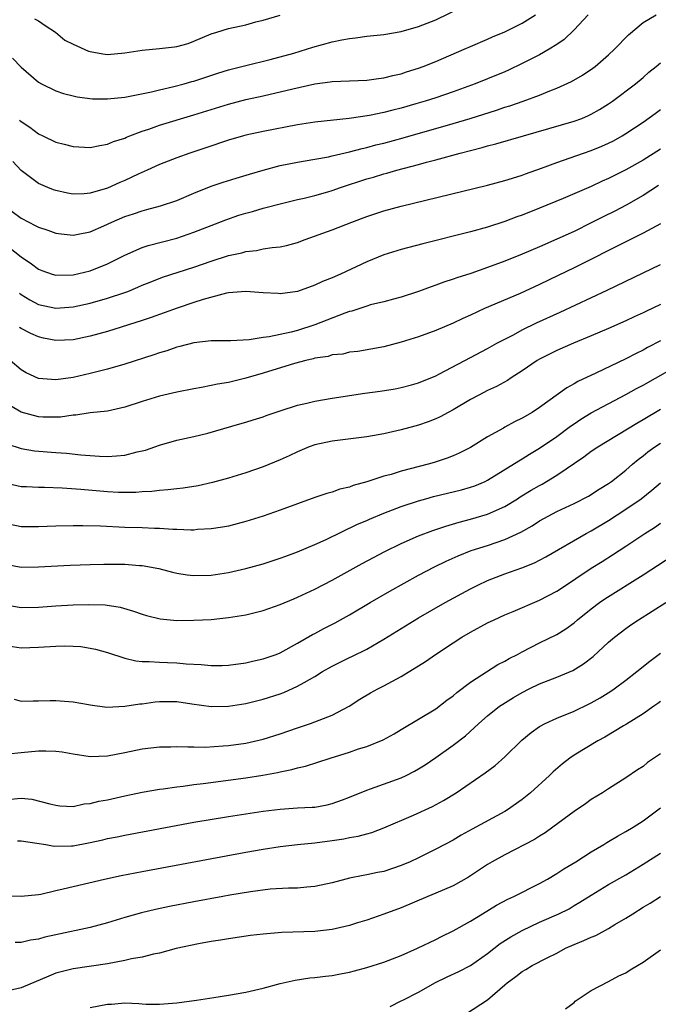
# Model space of a CAD drawing. Units: inches. Extents: x 2658000 to 2661000, y 1557000 to 1560000.
# Drawn here: x 2659729 to 2659803, y 1557327 to 1557440 of the extents above; entities that cross this region are included whole.
import ezdxf

# ---------------------------------------------------------------- set-up
doc = ezdxf.new("R2010")
doc.units = ezdxf.units.IN
doc.header["$MEASUREMENT"] = 0
doc.layers.add('LD26581557_2ft', color=33, linetype='Continuous')

msp = doc.modelspace()

# ---------------------------------------------------------------- linework, layer by layer
at = {"layer": 'LD26581557_2ft'}
for points, elevation in [([(2659727.98, 1557435.98), (2659729, 1557434.93), (2659731, 1557433.21), (2659731.37, 1557433), (2659733, 1557432.18), (2659733.9, 1557431.9), (2659735, 1557431.6), (2659735.49, 1557431.49), (2659737.27, 1557431.27), (2659739, 1557431.26), (2659741, 1557431.47), (2659741.57, 1557431.57), (2659744.08, 1557432.08), (2659745, 1557432.31), (2659746.68, 1557432.68), (2659747.85, 1557433), (2659748.74, 1557433.26), (2659749, 1557433.33), (2659750.25, 1557433.75), (2659751.76, 1557434.24), (2659753, 1557434.61), (2659755, 1557435.14), (2659757.84, 1557435.84), (2659760.57, 1557436.57), (2659762.02, 1557437), (2659762.76, 1557437.24), (2659765, 1557437.86), (2659766.11, 1557438.11), (2659767, 1557438.26), (2659767.69, 1557438.31), (2659769, 1557438.53), (2659771, 1557438.73), (2659773, 1557439.05), (2659775, 1557439.62), (2659776.01, 1557440.01), (2659777, 1557440.42), (2659780.07, 1557441.93)], 8242), ([(2659726.93, 1557419), (2659729, 1557417.46), (2659729.87, 1557417), (2659730.63, 1557416.63), (2659731, 1557416.41), (2659732.07, 1557416.07), (2659733, 1557415.72), (2659733.64, 1557415.64), (2659735, 1557415.5), (2659735.6, 1557415.6), (2659737, 1557415.9), (2659738.58, 1557416.58), (2659739.48, 1557417), (2659741, 1557417.66), (2659742.02, 1557417.98), (2659743, 1557418.32), (2659743.55, 1557418.45), (2659745.11, 1557418.89), (2659747, 1557419.52), (2659749, 1557420.36), (2659751, 1557421.15), (2659752.38, 1557421.62), (2659753.9, 1557422.1), (2659755.44, 1557422.56), (2659757, 1557423.01), (2659759, 1557423.54), (2659761, 1557423.96), (2659763, 1557424.3), (2659764.58, 1557424.58), (2659765, 1557424.67), (2659767, 1557425.14), (2659768.47, 1557425.53), (2659769, 1557425.64), (2659770.07, 1557425.93), (2659771, 1557426.15), (2659773.23, 1557426.77), (2659779, 1557428.42), (2659780.99, 1557429.01), (2659784.04, 1557429.96), (2659785, 1557430.29), (2659785.55, 1557430.45), (2659787.1, 1557431), (2659789, 1557431.71), (2659790.2, 1557432.2), (2659791, 1557432.5), (2659792.71, 1557433.29), (2659793.99, 1557434.01), (2659795.19, 1557434.81), (2659795.44, 1557435), (2659797, 1557436.35), (2659797.69, 1557437), (2659799.32, 1557438.68), (2659801, 1557440.09), (2659802.52, 1557441)], 8248), ([(2659794.65, 1557441), (2659793, 1557439.25), (2659791.85, 1557438.15), (2659791, 1557437.56), (2659790.13, 1557437), (2659789, 1557436.37), (2659787, 1557435.35), (2659785.41, 1557434.59), (2659785, 1557434.41), (2659783, 1557433.57), (2659781.57, 1557433), (2659779, 1557432.09), (2659777, 1557431.4), (2659775.76, 1557431), (2659774.68, 1557430.68), (2659773, 1557430.2), (2659772.03, 1557429.97), (2659771, 1557429.69), (2659769.33, 1557429.33), (2659766.98, 1557428.98), (2659763, 1557428.58), (2659761, 1557428.27), (2659757, 1557427.5), (2659755, 1557427.07), (2659754.74, 1557427), (2659753, 1557426.48), (2659750.39, 1557425.61), (2659748.51, 1557425), (2659747, 1557424.46), (2659745, 1557423.66), (2659743.59, 1557423), (2659742.56, 1557422.56), (2659741, 1557421.83), (2659740.42, 1557421.58), (2659739, 1557420.93), (2659737, 1557420.35), (2659736.29, 1557420.29), (2659735, 1557420.26), (2659734.36, 1557420.36), (2659733, 1557420.65), (2659732.74, 1557420.74), (2659732.08, 1557421), (2659731, 1557421.46), (2659729, 1557422.98), (2659728.04, 1557424.04)], 8246), ([(2659728.81, 1557428.81), (2659729, 1557428.63), (2659730, 1557428), (2659731, 1557427.23), (2659731.51, 1557427), (2659733, 1557426.27), (2659733.99, 1557426.01), (2659735, 1557425.74), (2659737, 1557425.63), (2659738.11, 1557425.89), (2659739, 1557426.01), (2659739.68, 1557426.32), (2659741, 1557426.73), (2659741.18, 1557426.82), (2659741.59, 1557427), (2659743, 1557427.53), (2659743.78, 1557427.78), (2659745, 1557428.22), (2659749, 1557429.41), (2659753, 1557430.67), (2659755, 1557431.18), (2659757, 1557431.61), (2659757.81, 1557431.81), (2659759, 1557432.07), (2659760.44, 1557432.44), (2659763, 1557433.01), (2659764.78, 1557433.22), (2659765, 1557433.27), (2659769, 1557433.43), (2659770.37, 1557433.63), (2659771, 1557433.69), (2659772.03, 1557433.97), (2659773, 1557434.17), (2659773.62, 1557434.38), (2659775, 1557434.81), (2659775.52, 1557435), (2659777, 1557435.59), (2659780.27, 1557437), (2659781, 1557437.33), (2659783, 1557438.17), (2659783.57, 1557438.43), (2659785, 1557439.01), (2659787, 1557440.03), (2659788.55, 1557441)], 8244), ([(2659730.53, 1557440.53), (2659731, 1557440.28), (2659731.76, 1557439.76), (2659732.99, 1557439), (2659734.07, 1557438.07), (2659735, 1557437.59), (2659736.79, 1557436.79), (2659737, 1557436.74), (2659738.46, 1557436.46), (2659739, 1557436.39), (2659741, 1557436.58), (2659743, 1557436.92), (2659745, 1557437.08), (2659746.73, 1557437.27), (2659747, 1557437.32), (2659748.32, 1557437.68), (2659749, 1557437.94), (2659751, 1557438.79), (2659751.65, 1557439), (2659753, 1557439.39), (2659755, 1557439.85), (2659756.17, 1557440.17), (2659757, 1557440.37), (2659759, 1557440.96)], 8240), ([(2659727, 1557414.59), (2659729, 1557412.99), (2659730.19, 1557412.19), (2659731, 1557411.55), (2659731.4, 1557411.4), (2659732.58, 1557411), (2659733, 1557410.88), (2659735, 1557410.92), (2659737, 1557411.38), (2659739, 1557412.18), (2659741, 1557413.2), (2659743, 1557414.08), (2659743.69, 1557414.31), (2659747, 1557415.14), (2659749, 1557415.84), (2659751, 1557416.63), (2659752.71, 1557417.29), (2659754.2, 1557417.8), (2659755, 1557418.05), (2659755.76, 1557418.24), (2659757, 1557418.61), (2659757.32, 1557418.68), (2659759, 1557419.13), (2659761, 1557419.61), (2659761.77, 1557419.77), (2659763, 1557420.08), (2659764.51, 1557420.51), (2659765, 1557420.66), (2659765.95, 1557421), (2659769, 1557422), (2659769.79, 1557422.21), (2659771, 1557422.58), (2659771.34, 1557422.66), (2659772.49, 1557423), (2659775, 1557423.67), (2659775.94, 1557423.94), (2659777, 1557424.21), (2659779.82, 1557425), (2659781, 1557425.31), (2659782.36, 1557425.64), (2659783, 1557425.83), (2659783.94, 1557426.06), (2659787.14, 1557427), (2659793, 1557428.67), (2659793.9, 1557429), (2659794.67, 1557429.33), (2659795, 1557429.49), (2659795.96, 1557430.04), (2659797, 1557430.68), (2659797.45, 1557431), (2659800.11, 1557433), (2659801, 1557433.75), (2659801.66, 1557434.34), (2659802.5, 1557435), (2659803, 1557435.42)], 8250), ([(2659728.79, 1557408.79), (2659729, 1557408.63), (2659730, 1557408), (2659731, 1557407.49), (2659733, 1557407.07), (2659735, 1557407.2), (2659737, 1557407.64), (2659739, 1557408.21), (2659741, 1557408.87), (2659741.34, 1557409), (2659742.52, 1557409.48), (2659743, 1557409.7), (2659743.92, 1557410.08), (2659745.37, 1557410.63), (2659749, 1557411.79), (2659751, 1557412.5), (2659753, 1557413.14), (2659754.54, 1557413.46), (2659755, 1557413.61), (2659756.26, 1557413.74), (2659757, 1557413.9), (2659758.06, 1557414.06), (2659759, 1557414.14), (2659759.7, 1557414.3), (2659761, 1557414.66), (2659761.89, 1557415), (2659765, 1557416.12), (2659767.27, 1557417), (2659769, 1557417.65), (2659771, 1557418.32), (2659773, 1557418.86), (2659783, 1557421.29), (2659785, 1557421.82), (2659785.89, 1557422.11), (2659787, 1557422.44), (2659787.4, 1557422.6), (2659789.24, 1557423.24), (2659791, 1557423.9), (2659794.11, 1557425), (2659795, 1557425.29), (2659796.22, 1557425.78), (2659797, 1557426.13), (2659797.58, 1557426.42), (2659798.59, 1557427), (2659799, 1557427.25), (2659801, 1557428.58), (2659802.41, 1557429.59), (2659803, 1557430.05)], 8252), ([(2659803, 1557425.46), (2659801, 1557424.18), (2659799, 1557423.04), (2659797, 1557422.05), (2659796.27, 1557421.74), (2659795, 1557421.14), (2659791.75, 1557419.75), (2659789, 1557418.62), (2659787, 1557417.83), (2659786.38, 1557417.62), (2659785, 1557417.09), (2659783, 1557416.44), (2659781, 1557415.88), (2659775.49, 1557414.51), (2659773, 1557413.83), (2659771, 1557413.23), (2659769, 1557412.41), (2659765.95, 1557411), (2659765, 1557410.58), (2659763.88, 1557410.12), (2659763, 1557409.71), (2659761, 1557409), (2659759, 1557408.73), (2659758.74, 1557408.74), (2659757, 1557408.83), (2659755, 1557408.98), (2659753, 1557408.82), (2659752.78, 1557408.78), (2659750.05, 1557408.05), (2659749, 1557407.69), (2659747.06, 1557407.06), (2659744.04, 1557405.96), (2659743, 1557405.62), (2659739, 1557404.36), (2659737, 1557403.8), (2659735, 1557403.39), (2659733, 1557403.3), (2659731.58, 1557403.58), (2659731, 1557403.72), (2659730.12, 1557404.12), (2659729, 1557404.69), (2659728.81, 1557404.81)], 8254), ([(2659802.77, 1557421.23), (2659801, 1557420.07), (2659799.02, 1557418.98), (2659797.72, 1557418.28), (2659796.38, 1557417.62), (2659795, 1557416.91), (2659793, 1557415.94), (2659791, 1557415.02), (2659789, 1557414.15), (2659787, 1557413.31), (2659785, 1557412.5), (2659783, 1557411.74), (2659781.07, 1557411.07), (2659779.44, 1557410.56), (2659779, 1557410.39), (2659777.94, 1557410.06), (2659777, 1557409.71), (2659776.47, 1557409.53), (2659775, 1557408.99), (2659773, 1557408.34), (2659772.11, 1557408.11), (2659771, 1557407.8), (2659769.43, 1557407.43), (2659769, 1557407.3), (2659767.28, 1557406.72), (2659767, 1557406.66), (2659766.47, 1557406.47), (2659763, 1557405.11), (2659761, 1557404.47), (2659760.27, 1557404.27), (2659757.72, 1557403.72), (2659757, 1557403.64), (2659755.4, 1557403.4), (2659753.28, 1557403.28), (2659751, 1557403.26), (2659749, 1557403.05), (2659747.38, 1557402.62), (2659747, 1557402.53), (2659745.87, 1557402.13), (2659745, 1557401.88), (2659744.36, 1557401.64), (2659741, 1557400.58), (2659739, 1557400), (2659737, 1557399.5), (2659735, 1557399.04), (2659733, 1557398.75), (2659731, 1557398.93), (2659729.59, 1557399.59), (2659729, 1557399.92), (2659727.74, 1557401)], 8256), ([(2659803, 1557416.82), (2659801, 1557415.74), (2659798.47, 1557414.47), (2659796.52, 1557413.48), (2659795.55, 1557413), (2659793, 1557411.72), (2659791.18, 1557410.82), (2659789, 1557409.78), (2659786.76, 1557408.76), (2659782.65, 1557407), (2659781, 1557406.24), (2659780.13, 1557405.87), (2659779, 1557405.31), (2659777, 1557404.46), (2659775, 1557403.74), (2659773, 1557403.11), (2659771, 1557402.59), (2659767.96, 1557402.04), (2659767, 1557401.95), (2659766.25, 1557401.75), (2659765, 1557401.64), (2659764.52, 1557401.48), (2659763, 1557401.25), (2659762.81, 1557401.19), (2659761.96, 1557401), (2659760.64, 1557400.64), (2659757, 1557399.53), (2659755, 1557398.94), (2659753, 1557398.46), (2659751.74, 1557398.26), (2659751, 1557398.09), (2659749.87, 1557397.87), (2659749, 1557397.72), (2659747, 1557397.33), (2659745, 1557396.87), (2659743, 1557396.26), (2659741, 1557395.59), (2659739, 1557395.14), (2659737, 1557394.93), (2659735.31, 1557394.69), (2659735, 1557394.68), (2659733.55, 1557394.45), (2659733, 1557394.43), (2659731.55, 1557394.45), (2659731, 1557394.48), (2659729, 1557395.03), (2659727.76, 1557395.76)], 8258), ([(2659727.35, 1557391.35), (2659729, 1557390.83), (2659730.56, 1557390.56), (2659733, 1557390.34), (2659734.26, 1557390.26), (2659735.91, 1557390.09), (2659738.06, 1557389.94), (2659739, 1557389.9), (2659740.05, 1557389.95), (2659741, 1557390.05), (2659742.42, 1557390.42), (2659743.38, 1557390.62), (2659744.47, 1557391), (2659745, 1557391.2), (2659747, 1557391.77), (2659749, 1557392.21), (2659750.61, 1557392.61), (2659754.32, 1557393.68), (2659755, 1557393.86), (2659755.86, 1557394.14), (2659757, 1557394.48), (2659757.37, 1557394.63), (2659759, 1557395.17), (2659761, 1557395.82), (2659762.05, 1557396.05), (2659763, 1557396.3), (2659765, 1557396.64), (2659768.79, 1557397.21), (2659770.55, 1557397.45), (2659772.29, 1557397.71), (2659773, 1557397.86), (2659774.2, 1557398.2), (2659775, 1557398.4), (2659777, 1557399.22), (2659777.44, 1557399.44), (2659781, 1557401.33), (2659783, 1557402.4), (2659784.08, 1557403), (2659785.98, 1557403.98), (2659787, 1557404.53), (2659788.66, 1557405.34), (2659791.4, 1557406.6), (2659796.85, 1557409.15), (2659801, 1557411.13), (2659803, 1557412.12)], 8260), ([(2659803, 1557407.48), (2659801.32, 1557406.68), (2659801, 1557406.51), (2659799.96, 1557406.04), (2659799, 1557405.58), (2659797, 1557404.69), (2659795, 1557403.84), (2659792.92, 1557403), (2659791, 1557402.15), (2659789, 1557401.16), (2659788.72, 1557401), (2659787, 1557399.81), (2659785.73, 1557399), (2659785.3, 1557398.7), (2659784.02, 1557397.98), (2659783, 1557397.51), (2659781.99, 1557397), (2659781, 1557396.47), (2659779, 1557395.29), (2659778.44, 1557395), (2659777.52, 1557394.48), (2659777, 1557394.24), (2659776.1, 1557393.9), (2659775, 1557393.52), (2659774.58, 1557393.42), (2659772.98, 1557392.98), (2659771, 1557392.51), (2659769, 1557392.15), (2659765, 1557391.66), (2659763, 1557391.23), (2659762.35, 1557391), (2659761, 1557390.44), (2659760.04, 1557389.96), (2659759, 1557389.5), (2659757, 1557388.7), (2659755, 1557388.02), (2659753, 1557387.4), (2659751.13, 1557386.87), (2659749.5, 1557386.5), (2659747.77, 1557386.23), (2659747, 1557386.15), (2659745.97, 1557386.03), (2659745, 1557385.96), (2659744.14, 1557385.86), (2659743, 1557385.79), (2659742.27, 1557385.73), (2659741, 1557385.72), (2659740.27, 1557385.73), (2659739, 1557385.8), (2659735.91, 1557386.09), (2659733.76, 1557386.24), (2659731.69, 1557386.31), (2659731, 1557386.3), (2659729.61, 1557386.39), (2659729, 1557386.4), (2659727, 1557386.86)], 8262), ([(2659803, 1557403.28), (2659801.5, 1557402.5), (2659801, 1557402.21), (2659800.18, 1557401.82), (2659799, 1557401.19), (2659795.53, 1557399.53), (2659793.44, 1557398.56), (2659793, 1557398.29), (2659792.15, 1557397.85), (2659789, 1557395.57), (2659788.14, 1557395), (2659787, 1557394.33), (2659786.11, 1557393.89), (2659785, 1557393.27), (2659784.82, 1557393.18), (2659783, 1557392.16), (2659781, 1557390.94), (2659779.71, 1557390.29), (2659779, 1557389.98), (2659778.3, 1557389.7), (2659776.79, 1557389.21), (2659776.11, 1557389), (2659773, 1557388.18), (2659771.82, 1557387.82), (2659771, 1557387.61), (2659769, 1557386.97), (2659767.45, 1557386.55), (2659767, 1557386.36), (2659765.9, 1557386.1), (2659765, 1557385.78), (2659764.39, 1557385.61), (2659763, 1557385.14), (2659759, 1557383.67), (2659757, 1557382.98), (2659755, 1557382.36), (2659753, 1557381.85), (2659752.29, 1557381.71), (2659751, 1557381.51), (2659749.43, 1557381.43), (2659749, 1557381.38), (2659748.63, 1557381.37), (2659747, 1557381.46), (2659746.54, 1557381.46), (2659745, 1557381.58), (2659744.42, 1557381.58), (2659743, 1557381.63), (2659741, 1557381.67), (2659738.18, 1557381.82), (2659736.12, 1557381.88), (2659735, 1557381.87), (2659733, 1557381.82), (2659731, 1557381.74), (2659729, 1557381.76), (2659727, 1557382.17)], 8264), ([(2659727, 1557377.47), (2659729, 1557377.09), (2659731, 1557377.12), (2659734.68, 1557377.32), (2659737, 1557377.4), (2659738.56, 1557377.44), (2659741, 1557377.43), (2659742.7, 1557377.3), (2659743, 1557377.29), (2659744.94, 1557376.94), (2659746.51, 1557376.51), (2659747, 1557376.39), (2659748.2, 1557376.2), (2659749, 1557376.11), (2659751, 1557376.17), (2659753, 1557376.48), (2659755, 1557376.95), (2659757, 1557377.49), (2659759, 1557378.12), (2659759.63, 1557378.37), (2659761, 1557378.87), (2659763, 1557379.71), (2659764.3, 1557380.3), (2659767.95, 1557382.05), (2659769, 1557382.5), (2659769.34, 1557382.66), (2659771, 1557383.35), (2659773, 1557384.11), (2659775, 1557384.76), (2659775.85, 1557385), (2659776.75, 1557385.25), (2659779.97, 1557386.03), (2659781, 1557386.33), (2659781.5, 1557386.5), (2659782.71, 1557387), (2659783, 1557387.14), (2659786.6, 1557389.4), (2659787, 1557389.62), (2659787.84, 1557390.16), (2659789, 1557390.85), (2659791, 1557392.22), (2659792.6, 1557393.4), (2659793, 1557393.68), (2659793.79, 1557394.21), (2659795, 1557394.94), (2659799, 1557397.05), (2659800.25, 1557397.75), (2659801, 1557398.15), (2659805, 1557400.42)], 8266), ([(2659727, 1557372.78), (2659729, 1557372.42), (2659731, 1557372.48), (2659733, 1557372.63), (2659735, 1557372.73), (2659736.78, 1557372.78), (2659738.72, 1557372.72), (2659740.46, 1557372.46), (2659742.01, 1557372.01), (2659743, 1557371.66), (2659743.51, 1557371.51), (2659745.1, 1557371.1), (2659747, 1557370.93), (2659749, 1557370.94), (2659751, 1557371.05), (2659753, 1557371.25), (2659755, 1557371.57), (2659757, 1557372.06), (2659759, 1557372.76), (2659760.56, 1557373.44), (2659761, 1557373.61), (2659763, 1557374.54), (2659765, 1557375.57), (2659768.49, 1557377.51), (2659771.08, 1557378.92), (2659773, 1557379.84), (2659775, 1557380.7), (2659776.66, 1557381.34), (2659778.15, 1557381.85), (2659779.69, 1557382.31), (2659781, 1557382.63), (2659783, 1557383.21), (2659785, 1557384.11), (2659786.44, 1557385), (2659786.78, 1557385.22), (2659788.02, 1557385.98), (2659789, 1557386.55), (2659789.3, 1557386.7), (2659789.82, 1557387), (2659791, 1557387.72), (2659794.14, 1557389.86), (2659795, 1557390.5), (2659795.74, 1557391), (2659800.26, 1557393.74), (2659801, 1557394.16), (2659803, 1557395.35)], 8268), ([(2659727, 1557368.07), (2659729, 1557367.74), (2659731, 1557367.82), (2659733, 1557367.95), (2659733.98, 1557367.98), (2659735, 1557367.96), (2659735.9, 1557367.9), (2659737, 1557367.73), (2659737.61, 1557367.61), (2659739, 1557367.2), (2659741, 1557366.55), (2659742.26, 1557366.26), (2659743, 1557366.18), (2659743.81, 1557366.19), (2659745, 1557366.08), (2659745.94, 1557366.06), (2659747, 1557366.01), (2659748.09, 1557365.91), (2659749.84, 1557365.84), (2659751, 1557365.72), (2659752.27, 1557365.73), (2659753, 1557365.75), (2659755, 1557366.02), (2659755.79, 1557366.21), (2659757, 1557366.47), (2659758.53, 1557367), (2659759, 1557367.18), (2659761, 1557368.29), (2659762.71, 1557369.29), (2659763, 1557369.42), (2659764.02, 1557369.98), (2659765.34, 1557370.66), (2659765.97, 1557371), (2659767, 1557371.58), (2659769.39, 1557373), (2659771.68, 1557374.32), (2659775, 1557376.16), (2659776.86, 1557377.14), (2659778.2, 1557377.8), (2659779.59, 1557378.41), (2659781.1, 1557379), (2659783, 1557379.61), (2659785, 1557380.29), (2659786.85, 1557381.15), (2659788.14, 1557381.86), (2659789, 1557382.44), (2659790.02, 1557383), (2659791, 1557383.51), (2659793, 1557384.46), (2659794.68, 1557385.32), (2659795.9, 1557386.1), (2659797, 1557386.77), (2659797.32, 1557387), (2659799, 1557388.33), (2659799.76, 1557389), (2659800.44, 1557389.56), (2659801, 1557389.98), (2659801.56, 1557390.44), (2659802.34, 1557391), (2659803, 1557391.43)], 8270), ([(2659728.17, 1557361.83), (2659729, 1557361.59), (2659730.37, 1557361.63), (2659731, 1557361.62), (2659732.34, 1557361.66), (2659733, 1557361.66), (2659735, 1557361.5), (2659736.81, 1557361.2), (2659737, 1557361.15), (2659738.91, 1557360.91), (2659740.99, 1557360.99), (2659742.72, 1557361.28), (2659743, 1557361.29), (2659744.51, 1557361.49), (2659745, 1557361.54), (2659747, 1557361.53), (2659748.74, 1557361.26), (2659751, 1557360.95), (2659752.99, 1557360.99), (2659755, 1557361.33), (2659757, 1557361.81), (2659759, 1557362.44), (2659759.41, 1557362.59), (2659761, 1557363.31), (2659761.76, 1557363.76), (2659763, 1557364.45), (2659763.9, 1557365), (2659765, 1557365.63), (2659767, 1557366.62), (2659767.26, 1557366.74), (2659769, 1557367.62), (2659771, 1557368.77), (2659775, 1557371.23), (2659778.1, 1557373), (2659781, 1557374.57), (2659781.85, 1557375), (2659783, 1557375.54), (2659785, 1557376.33), (2659786.97, 1557377.03), (2659788.41, 1557377.59), (2659789, 1557377.89), (2659789.72, 1557378.28), (2659794.41, 1557381), (2659795, 1557381.31), (2659797, 1557382.49), (2659799, 1557383.78), (2659800.76, 1557385), (2659802.01, 1557385.99), (2659803, 1557386.86)], 8272), ([(2659727.49, 1557355.49), (2659729, 1557355.66), (2659731, 1557355.83), (2659731.85, 1557355.85), (2659733, 1557355.81), (2659733.73, 1557355.73), (2659735, 1557355.49), (2659737, 1557355.18), (2659739, 1557355.25), (2659741, 1557355.63), (2659743, 1557356.06), (2659745, 1557356.32), (2659746.32, 1557356.32), (2659747, 1557356.35), (2659748.28, 1557356.29), (2659749, 1557356.31), (2659750.28, 1557356.28), (2659752.4, 1557356.4), (2659753, 1557356.46), (2659755, 1557356.74), (2659757, 1557357.18), (2659759, 1557357.79), (2659761, 1557358.49), (2659762.5, 1557359), (2659765, 1557359.98), (2659766.98, 1557361.02), (2659768.2, 1557361.8), (2659769.45, 1557362.55), (2659770.29, 1557363), (2659771, 1557363.35), (2659773, 1557364.44), (2659775.82, 1557366.18), (2659776.97, 1557367), (2659779, 1557368.33), (2659780.03, 1557369), (2659781, 1557369.57), (2659783, 1557370.64), (2659783.75, 1557371), (2659785, 1557371.56), (2659785.96, 1557371.96), (2659789, 1557373.27), (2659791, 1557374.31), (2659791.42, 1557374.58), (2659795, 1557376.97), (2659796.25, 1557377.75), (2659797.47, 1557378.53), (2659799, 1557379.53), (2659801.21, 1557381), (2659802.31, 1557381.69), (2659803, 1557382.18)], 8274), ([(2659727.76, 1557350.24), (2659729, 1557350.35), (2659730.24, 1557350.24), (2659732.31, 1557349.7), (2659733, 1557349.54), (2659733.47, 1557349.47), (2659735, 1557349.41), (2659736.3, 1557349.7), (2659737, 1557349.73), (2659738, 1557350), (2659739, 1557350.19), (2659741, 1557350.64), (2659743, 1557351.05), (2659745, 1557351.4), (2659745.45, 1557351.45), (2659747, 1557351.69), (2659747.77, 1557351.77), (2659749, 1557351.94), (2659750.05, 1557352.05), (2659755, 1557352.7), (2659756.98, 1557353.02), (2659758.67, 1557353.33), (2659759, 1557353.42), (2659760.33, 1557353.67), (2659761, 1557353.88), (2659761.93, 1557354.07), (2659764.77, 1557355), (2659767, 1557355.68), (2659768.06, 1557356.06), (2659769, 1557356.36), (2659770.89, 1557357.11), (2659772.19, 1557357.81), (2659773, 1557358.29), (2659775, 1557359.49), (2659777, 1557360.71), (2659778.28, 1557361.72), (2659779, 1557362.21), (2659779.42, 1557362.58), (2659781, 1557363.77), (2659784.18, 1557365.82), (2659785, 1557366.23), (2659785.48, 1557366.52), (2659786.46, 1557367), (2659787, 1557367.3), (2659789, 1557368.32), (2659791, 1557369.31), (2659792.04, 1557369.96), (2659793, 1557370.64), (2659793.42, 1557371), (2659795, 1557372.26), (2659795.96, 1557373), (2659796.57, 1557373.43), (2659801, 1557376.21), (2659807, 1557380.08)], 8276), ([(2659728.59, 1557345.41), (2659729, 1557345.42), (2659730.83, 1557345.17), (2659731.84, 1557345), (2659732.81, 1557344.81), (2659734.84, 1557344.84), (2659735, 1557344.85), (2659736.8, 1557345.2), (2659738.45, 1557345.55), (2659739, 1557345.69), (2659740.1, 1557345.9), (2659741, 1557346.1), (2659749, 1557347.57), (2659753, 1557348.24), (2659757, 1557348.86), (2659759, 1557349.11), (2659761, 1557349.24), (2659762.69, 1557349.31), (2659763, 1557349.34), (2659764.41, 1557349.59), (2659765, 1557349.74), (2659766.19, 1557350.19), (2659767, 1557350.48), (2659769, 1557351.29), (2659769.43, 1557351.43), (2659773, 1557352.73), (2659773.57, 1557353), (2659774.52, 1557353.48), (2659775, 1557353.75), (2659775.77, 1557354.23), (2659777, 1557355.06), (2659779, 1557356.49), (2659780.42, 1557357.58), (2659781.99, 1557359), (2659783, 1557359.88), (2659784.38, 1557361), (2659784.75, 1557361.25), (2659785.99, 1557362.01), (2659787, 1557362.6), (2659787.79, 1557363), (2659789, 1557363.58), (2659791, 1557364.35), (2659792.86, 1557365.14), (2659794.11, 1557365.89), (2659795.23, 1557366.77), (2659797, 1557368.41), (2659797.7, 1557369), (2659799, 1557370), (2659799.58, 1557370.42), (2659800.45, 1557371), (2659803.63, 1557373)], 8278), ([(2659727, 1557339.08), (2659729.01, 1557339.01), (2659731, 1557339.22), (2659731.27, 1557339.27), (2659733, 1557339.67), (2659733.86, 1557339.86), (2659735, 1557340.14), (2659738.64, 1557341), (2659740.58, 1557341.42), (2659743, 1557341.88), (2659755, 1557344.1), (2659757, 1557344.45), (2659759, 1557344.77), (2659761, 1557345), (2659763, 1557345.2), (2659765, 1557345.46), (2659766.34, 1557345.66), (2659767, 1557345.8), (2659768.03, 1557345.97), (2659769, 1557346.24), (2659769.61, 1557346.39), (2659771, 1557346.92), (2659774.4, 1557348.4), (2659776.6, 1557349.4), (2659777.9, 1557350.1), (2659779.36, 1557351), (2659782.72, 1557353.28), (2659783.87, 1557354.13), (2659785, 1557355.15), (2659786.94, 1557357.06), (2659788.04, 1557357.96), (2659789, 1557358.64), (2659789.66, 1557359), (2659791, 1557359.61), (2659793, 1557360.42), (2659794.74, 1557361.26), (2659795, 1557361.39), (2659796.02, 1557361.98), (2659797.25, 1557362.75), (2659797.63, 1557363), (2659799, 1557364.01), (2659800.29, 1557365), (2659801.78, 1557366.22), (2659803, 1557367.14)], 8280), ([(2659803, 1557361.54), (2659802.7, 1557361.3), (2659802.24, 1557361), (2659801, 1557360.14), (2659799.08, 1557358.92), (2659798.73, 1557358.73), (2659796.56, 1557357.44), (2659795.77, 1557357), (2659793, 1557355.32), (2659792.51, 1557355), (2659791.65, 1557354.35), (2659790.59, 1557353.41), (2659790.18, 1557353), (2659787.98, 1557351), (2659787, 1557350.21), (2659785.3, 1557349), (2659785, 1557348.82), (2659781.22, 1557346.78), (2659779.93, 1557346.07), (2659779, 1557345.5), (2659777, 1557344.45), (2659775, 1557343.46), (2659774.03, 1557343), (2659773, 1557342.56), (2659771, 1557341.89), (2659770.25, 1557341.75), (2659769, 1557341.48), (2659768.58, 1557341.42), (2659767, 1557341.1), (2659766.57, 1557341), (2659765, 1557340.58), (2659763, 1557340.13), (2659762.08, 1557340.08), (2659761, 1557339.96), (2659759.95, 1557339.95), (2659757.82, 1557339.82), (2659755.54, 1557339.54), (2659753.14, 1557339.14), (2659752.36, 1557339), (2659749, 1557338.38), (2659746.17, 1557337.83), (2659744.53, 1557337.47), (2659742.92, 1557337.08), (2659741, 1557336.54), (2659739, 1557335.95), (2659737, 1557335.42), (2659733, 1557334.57), (2659731.72, 1557334.28), (2659731, 1557334.05), (2659730.08, 1557333.92), (2659729, 1557333.65), (2659728.32, 1557333.68)], 8282), ([(2659803, 1557355.48), (2659801.52, 1557354.48), (2659801, 1557354.04), (2659800.35, 1557353.65), (2659799, 1557352.72), (2659797, 1557351.46), (2659796.31, 1557351), (2659795, 1557350.2), (2659794.31, 1557349.69), (2659793, 1557348.81), (2659790.56, 1557347), (2659789.65, 1557346.35), (2659789, 1557345.95), (2659788.43, 1557345.57), (2659785, 1557343.82), (2659783.53, 1557343), (2659783, 1557342.69), (2659780.78, 1557341.22), (2659779, 1557340.23), (2659777, 1557339.37), (2659776.09, 1557339), (2659773, 1557337.69), (2659771, 1557336.95), (2659769, 1557336.26), (2659767.95, 1557335.95), (2659767, 1557335.64), (2659765, 1557335.17), (2659763, 1557334.94), (2659759.18, 1557334.82), (2659757, 1557334.64), (2659755.54, 1557334.46), (2659753, 1557334.09), (2659752.06, 1557333.94), (2659751, 1557333.78), (2659749.52, 1557333.52), (2659746.96, 1557332.96), (2659745, 1557332.44), (2659744.31, 1557332.31), (2659743, 1557331.97), (2659741.76, 1557331.76), (2659741, 1557331.58), (2659739, 1557331.21), (2659735, 1557330.63), (2659733, 1557330.11), (2659732.21, 1557329.79), (2659729, 1557328.44), (2659727, 1557327.97)], 8284), ([(2659737, 1557326.15), (2659739, 1557326.54), (2659739.46, 1557326.54), (2659741, 1557326.67), (2659742.61, 1557326.61), (2659743, 1557326.57), (2659743.45, 1557326.55), (2659745, 1557326.53), (2659747, 1557326.69), (2659749.28, 1557327), (2659751.32, 1557327.32), (2659753, 1557327.56), (2659755, 1557327.91), (2659757, 1557328.38), (2659759, 1557328.91), (2659760.7, 1557329.3), (2659762.43, 1557329.57), (2659763, 1557329.63), (2659764.21, 1557329.79), (2659765, 1557329.86), (2659765.96, 1557330.04), (2659767, 1557330.22), (2659767.6, 1557330.4), (2659769, 1557330.77), (2659771, 1557331.41), (2659773, 1557332.17), (2659774.88, 1557333), (2659777, 1557334.03), (2659777.64, 1557334.36), (2659779, 1557335), (2659781, 1557336.13), (2659782.4, 1557337), (2659784.02, 1557337.98), (2659785.33, 1557338.67), (2659786.05, 1557339), (2659789, 1557340.49), (2659789.92, 1557341), (2659791, 1557341.63), (2659791.83, 1557342.17), (2659793.2, 1557343), (2659795, 1557344.16), (2659796.44, 1557345), (2659796.78, 1557345.22), (2659797, 1557345.34), (2659798.03, 1557345.97), (2659799, 1557346.49), (2659799.83, 1557347), (2659801, 1557347.75), (2659802.69, 1557349), (2659803, 1557349.26)], 8286), ([(2659771.73, 1557326.27), (2659773, 1557326.9), (2659773.18, 1557327), (2659775, 1557327.92), (2659776.97, 1557329.03), (2659778.3, 1557329.7), (2659779.68, 1557330.32), (2659781, 1557330.99), (2659783, 1557332.4), (2659784.46, 1557333.54), (2659785.69, 1557334.31), (2659787, 1557335.05), (2659789, 1557336), (2659791.24, 1557337), (2659792.42, 1557337.58), (2659793, 1557337.93), (2659793.68, 1557338.32), (2659795, 1557339.16), (2659797, 1557340.36), (2659799, 1557341.51), (2659801, 1557342.72), (2659803, 1557344.02)], 8288), ([(2659780.54, 1557325.46), (2659783, 1557327.04), (2659785, 1557328.75), (2659785.26, 1557329), (2659786.27, 1557329.73), (2659787, 1557330.31), (2659787.44, 1557330.56), (2659788.16, 1557331), (2659789.89, 1557331.89), (2659791, 1557332.44), (2659792.02, 1557333), (2659793, 1557333.44), (2659794.12, 1557333.88), (2659795, 1557334.3), (2659795.52, 1557334.48), (2659797, 1557335.28), (2659797.73, 1557335.73), (2659799, 1557336.48), (2659799.8, 1557337), (2659801, 1557337.74), (2659801.8, 1557338.2), (2659803, 1557338.99)], 8290), ([(2659792, 1557326), (2659793, 1557326.72), (2659793.14, 1557326.86), (2659795, 1557328.12), (2659797, 1557329.15), (2659798.19, 1557329.81), (2659799, 1557330.17), (2659799.5, 1557330.5), (2659800.36, 1557331), (2659801, 1557331.4), (2659803, 1557332.82)], 8292)]:
    msp.add_lwpolyline(points, dxfattribs=dict(at, elevation=elevation))

doc.saveas('drawing.dxf')
